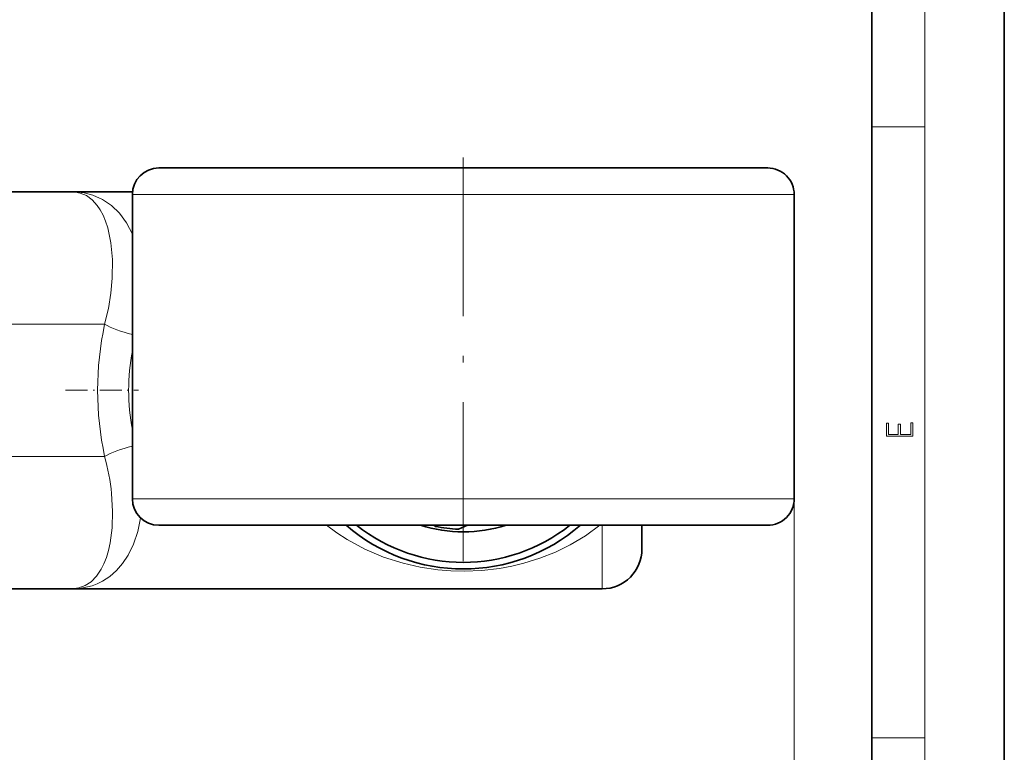
# Model space of a CAD drawing. Extents: x 0 to 210, y 0 to 297.
# Drawn here: x 136 to 210, y 55 to 110 of the extents above; entities that cross this region are included whole.
import ezdxf

# ---------------------------------------------------------------- set-up
doc = ezdxf.new("R2010")
doc.units = 0
doc.linetypes.add('DASHDOT', pattern=[18.5, 12, -3, 0.5, -3])

msp = doc.modelspace()

# ---------------------------------------------------------------- linework, layer by layer
at = {"color": 7, "lineweight": 35}
for p, q in [((210, 0), (210, 297)), ((200, 10), (200, 287)), ((192.123291, 99.216553), (146.123291, 99.216553)), ((122.335045, 97.41655), (139.539871, 97.41655)), ((139.539871, 97.41655), (144.133377, 97.41655)), ((144.123291, 97.216553), (144.123291, 74.216553)), ((194.123291, 97.216553), (194.123291, 74.216553)), ((192.123291, 72.216553), (146.123291, 72.216553)), ((166.897186, 72.217026), (167.012192, 72.130966)), ((169.438889, 72.216553), (168.75386, 71.92305)), ((182.623291, 70.41655), (182.623291, 72.216614)), ((122.335045, 67.41655), (139.539871, 67.41655)), ((139.539871, 67.41655), (179.623291, 67.41655))]:
    msp.add_line(p, q, dxfattribs=at)
at = {"color": 7, "lineweight": 13}
for p, q in [((204, 6), (204, 291)), ((200, 102.333336), (204, 102.333336)), ((194.123291, 97.216553), (144.123291, 97.216553)), ((128.476593, 87.41655), (142.02533, 87.41655)), ((128.476593, 77.41655), (142.02533, 77.41655)), ((194.123291, 74.216553), (144.123291, 74.216553)), ((194.123291, 74.216553), (194.123291, 35.795219)), ((179.623291, 67.41655), (179.623291, 72.216553)), ((200, 56.166668), (204, 56.166668))]:
    msp.add_line(p, q, dxfattribs=at)
at = {"color": 7, "linetype": 'DASHDOT', "lineweight": 13}
msp.add_line((169.123291, 69.515999), (169.123291, 101.916595), dxfattribs=at)
at = {"color": 7, "linetype": 'DASHDOT', "lineweight": 13, "ltscale": 0.137805}
msp.add_line((139.080521, 82.41655), (144.592728, 82.41655), dxfattribs=at)
at = {"color": 7, "lineweight": 13}
for points in [[(144.123291, 94.224655), (143.674072, 95.07338), (143.13974, 95.795036), (142.531982, 96.383545), (141.862915, 96.836983), (141.144653, 97.156914), (140.487534, 97.330299), (139.809311, 97.409874), (139.539871, 97.41655)], [(142.02533, 87.41655), (142.306061, 88.596985), (142.499023, 89.762924), (142.606445, 90.897049), (142.622498, 92.294411), (142.505798, 93.571304), (142.265991, 94.695213), (142.101562, 95.196976), (141.910507, 95.650253), (141.700043, 96.04422), (141.468002, 96.388542), (141.077042, 96.816757), (140.648041, 97.127716), (140.188232, 97.324181), (139.704315, 97.410957), (139.539871, 97.41655)], [(139.539871, 67.41655), (140.083664, 67.480621), (140.557251, 67.656502), (141.000153, 67.949905), (141.404968, 68.364014), (141.764145, 68.899429), (141.971527, 69.31591), (142.153992, 69.782318), (142.313965, 70.31324), (142.443359, 70.891922), (142.592819, 72.031212), (142.630768, 73.284737), (142.550812, 74.624504)], [(139.539871, 67.41655), (140.248169, 67.463959), (141.074982, 67.652824), (141.473145, 67.803848), (141.858719, 67.993813), (142.409317, 68.353096), (142.9207, 68.80249), (143.3862, 69.341545), (143.799225, 69.968002), (144.205902, 70.802162), (144.524109, 71.739006), (144.746582, 72.765785)], [(158.797791, 72.216553), (159.560211, 71.653389), (160.354919, 71.138809), (161.680847, 70.419807), (163.084091, 69.820877), (164.568329, 69.343941), (165.872192, 69.044304), (167.188507, 68.847046), (168.175827, 68.765648), (169.177292, 68.740158), (170.533585, 68.796806), (171.853683, 68.953949), (172.793289, 69.128998), (173.700653, 69.350044), (174.918823, 69.732071), (176.082001, 70.195831), (177.193008, 70.739799), (178.352844, 71.4291), (179.448792, 72.216553)]]:
    msp.add_lwpolyline(points, dxfattribs=at)
msp.add_lwpolyline([(203.092789, 78.944908), (203.092789, 79.952553), (202.928665, 79.952553), (202.928665, 79.082596), (202.147034, 79.082596), (202.147034, 79.8545), (201.98291, 79.8545), (201.98291, 79.082596), (201.256912, 79.082596), (201.256912, 79.927521), (201.092789, 79.927521), (201.092789, 78.944908)], close=True, dxfattribs=at)
at = {"color": 7, "lineweight": 35}
for centre, radius, start, end in [((146.123291, 97.216553), 2, 90.000003, 179.999995), ((192.123291, 97.216553), 2, 0, 90.000003), ((146.123291, 74.216553), 2, 180.000005, 269.999997), ((192.123291, 74.216553), 2, 269.999997, 360), ((169.123291, 82.41655), 13.5, 229.074235, 310.92576), ((169.123291, 82.41655), 13, 231.685116, 308.314883), ((169.123291, 82.41655), 10.7, 252.415238, 287.584763), ((169.123291, 82.41655), 10.5, 258.401175, 267.983637), ((179.623291, 70.41655), 3, 269.999997, 0)]:
    msp.add_arc(centre, radius, start, end, dxfattribs=at)
at = {"color": 7, "lineweight": 13}
for centre, radius, start, end in [((165.437317, 82.416542), 23.939296, 167.944666, 192.055306), ((159.522217, 82.41655), 15.68536, 169.027566, 190.972448), ((125.478165, 72.854965), 17.164289, 5.917423, 15.412016)]:
    msp.add_arc(centre, radius, start, end, dxfattribs=at)
for centre, major_axis, ratio, start_param, end_param in [((144.395782, 87.416527), (2.927269, -0.656609), 0.271543, 3.832007231, 4.679901002), ((144.395752, 77.416557), (2.927269, 0.656601), 0.271545, 1.60328336, 2.451176522)]:
    msp.add_ellipse(centre, major_axis=major_axis, ratio=ratio, start_param=start_param, end_param=end_param, dxfattribs=at)

doc.saveas('drawing.dxf')
